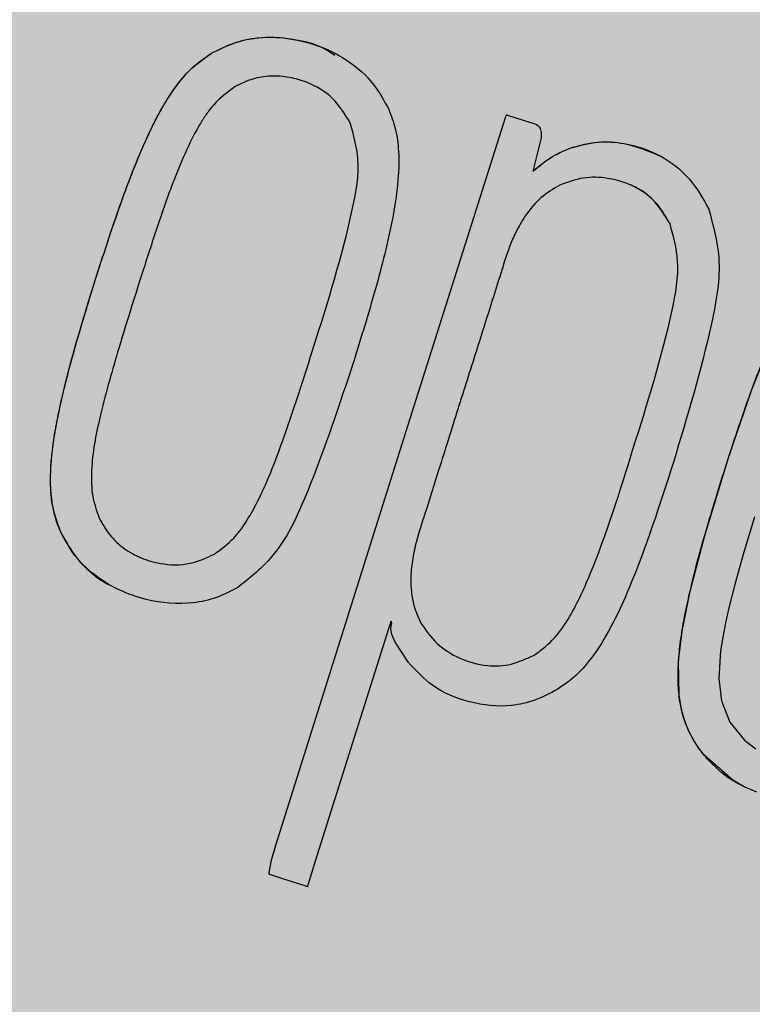
# Model space of a CAD drawing. Units: millimetres. Extents: x 0 to 1.8, y 0 to 1.21.
# Drawn here: x 1.65 to 1.66, y 0.95 to 0.96 of the extents above; entities that cross this region are included whole.
import ezdxf

# ---------------------------------------------------------------- set-up
doc = ezdxf.new("R2010")
doc.units = ezdxf.units.MM
doc.layers.add('.Operis_HACH', color=255, linetype='Continuous')
doc.layers.add('.Operis_MOBI', color=1, linetype='Continuous')

msp = doc.modelspace()

# ---------------------------------------------------------------- hatches: boundary and pattern name
at = {"layer": '.Operis_HACH', "true_color": 0xeaecd4}
h = msp.add_hatch(color=254, dxfattribs=at)
h.dxf.hatch_style = 1
edge = h.paths.add_edge_path()
edge.add_line((1.200000000004366, 4.547473508864641e-13), (1.80000000000291, 4.547473508864641e-13))
edge.add_line((1.80000000000291, 4.547473508864641e-13), (1.80000000000291, 1.100000000000364))
edge.add_arc((0.9000000000014552, -2.647866054745919), 3.85441305055933, 76.49686388239417, 103.5031361175007)
edge.add_line((7.275957614183426e-12, 1.100000000000364), (7.275957614183426e-12, 0.5000000000004547))
edge.add_line((7.275957614183426e-12, 0.5000000000004547), (0.9400000000096043, 0.5000000000004547))
edge.add_arc((0.9400000000096043, 0.2400000000034197), 0.259999999997035, -6.011759978719056e-10, 90, ccw=False)
edge.add_line((1.200000000004366, 0.2400000000006912), (1.200000000004366, 4.547473508864641e-13))
at = {"layer": '.Operis_HACH', "true_color": 0x939598}
h = msp.add_hatch(color=252, dxfattribs=at)
h.dxf.hatch_style = 1
edge = h.paths.add_edge_path()
edge.add_arc((1.660020354640437, 0.9599999955453313), 0.046499256, -17.50585602741719, 342.4941439725828)

# ---------------------------------------------------------------- linework, layer by layer
at = {"layer": '.Operis_MOBI'}
for p, q in [((1.648418897326337, 0.9629511778503002), (1.648418923803547, 0.9629511636085226)), ((1.650695683601953, 0.9618079354436304), (1.65069570941705, 0.9618079218535058)), ((1.654311992329895, 0.9613984883262674), (1.654312018632481, 0.9613984745765265)), ((1.655939972872147, 0.9601523707283377), (1.655939999174734, 0.9601523569790515)), ((1.650087087000429, 0.9581135854641616), (1.650087113142945, 0.9581135715484379)), ((1.655331254070916, 0.9564580591249978), (1.655331280497194, 0.9564580455826217)), ((1.64594345272053, 0.9551097894163831), (1.645943478863046, 0.9551097755002047)), ((1.648463921330404, 0.9547384540260282), (1.648463947472919, 0.9547384401103045)), ((1.653708210440527, 0.9530828888155156), (1.653708237230603, 0.9530828755641778)), ((1.657118529663421, 0.9509472210515924), (1.657118555805937, 0.9509472071358687))]:
    msp.add_line(p, q, dxfattribs=at)
at = {"layer": '.Operis_MOBI', "flags": 128}
for points in [[(1.649472379220242, 0.9499682827608922), (1.649728639262321, 0.950780281993957), (1.650348527880851, 0.9527441316213299), (1.651607582753059, 0.9567381092842879), (1.653206490787852, 0.961793145655065), (1.653248194881598, 0.9619124762084539), (1.653257585647225, 0.9619374860631069), (1.653259035643714, 0.9619409523033937), (1.653260910796234, 0.9619409840943263), (1.653263617939956, 0.9619401278109763), (1.653287767512666, 0.9619325595367627), (1.653722666756948, 0.9617957024383941), (1.653750261080859, 0.96178384798759), (1.653773547484889, 0.9617671180012621), (1.653792568627978, 0.9617455639158834), (1.653807377064368, 0.9617192179971426), (1.653824621353124, 0.9616521885300244), (1.653825922156102, 0.9615659203295763), (1.653691270017589, 0.9610166380975897)], [(1.657362570338591, 0.9508368384204005), (1.657157229208678, 0.9509275500449803), (1.656967664697731, 0.9510343635474783), (1.656500715282164, 0.9514422953716348), (1.656407378890435, 0.9515650630064556), (1.65632535052282, 0.9516937353691901), (1.656254697561963, 0.9518279709577655), (1.656195455587294, 0.9519674503671922), (1.656128005568462, 0.9521898536136177), (1.656086796414456, 0.952429717708128), (1.656079433894774, 0.9529838214134543), (1.656136271965806, 0.953476908770881), (1.65626720063301, 0.9541300585706267), (1.656508541360381, 0.9550475486439609), (1.656910666584736, 0.9563556304342455), (1.657281213221722, 0.9574389706172042), (1.657605895932647, 0.9582482303139841)], [(1.657324086147128, 0.9553493771472858), (1.657262422282656, 0.9551484551943759), (1.65719754910242, 0.9549335083402184), (1.65713912058709, 0.9547362958892336), (1.657070945067971, 0.9544991679094892), (1.65699479651812, 0.9542214408611471), (1.656904042618407, 0.953861525323191), (1.656854172506428, 0.9536411314625184), (1.656803260957531, 0.953377987825661), (1.656769352070114, 0.9531543012681141), (1.656742423816468, 0.9527031066795644), (1.656784456172318, 0.9523357167536233), (1.656921826732287, 0.9519855916278175), (1.657160270326131, 0.9516899575496609), (1.657345614097721, 0.9515462501585716)], [(1.651649114006432, 0.952963275287857), (1.651431522863277, 0.95329495179476), (1.65137814998161, 0.9534220176037707), (1.651359988725744, 0.9535217892030232), (1.6513637866301, 0.9535612852910162), (1.65137012246123, 0.9535816438360598), (1.651371222258604, 0.9535844297188305), (1.651374798741017, 0.9535969066891994), (1.651375179448223, 0.9536070029503207), (1.651374170061899, 0.9536111609158979), (1.651372359359812, 0.953614726028718), (1.651369747254648, 0.9536176996866743), (1.651366332349426, 0.9536200819588885), (1.651361179232481, 0.9536221619728167), (1.651361038304458, 0.9536239458866476), (1.651364194498456, 0.9536408899948583), (1.651364287012257, 0.9536419697642486), (1.651362925025751, 0.9536395103959876), (1.651357296352217, 0.9536229234186067), (1.651351670967415, 0.9536054001450793), (1.651350915744842, 0.953603040769849), (1.651348309489549, 0.9535948523266597), (1.651344506739406, 0.9535828754105751), (1.651323091216909, 0.9535150336400875), (1.65122934334795, 0.9532181757517719), (1.650863730617857, 0.9520597186747182), (1.650120136000623, 0.9497043822175328), (1.649997193235322, 0.9493154922329268), (1.649993299572088, 0.9493030773419378), (1.649991838741698, 0.9492982798801677), (1.649990658901515, 0.9492941866628826), (1.649991960461193, 0.9492936660221858), (1.650005914198118, 0.9492905467850505), (1.650004314418766, 0.9492902000038157), (1.649989525831188, 0.9492918131900296), (1.649987618075102, 0.9492922985277801), (1.649983225914184, 0.9492935924813537), (1.649966989927634, 0.9492986203667897), (1.649937194822996, 0.9493080466359061), (1.649829640686221, 0.9493419050309058), (1.649589683685917, 0.9494172166764656), (1.649373815394938, 0.949485855634066), (1.649372569445404, 0.9494863908598745), (1.649370696504775, 0.9494878142381822), (1.649367694597458, 0.9494926608072092), (1.649365689714614, 0.9495001748909999), (1.649364684570173, 0.9495231923297069), (1.649401881535596, 0.9497211808761676), (1.649472379220242, 0.9499682827608922)]]:
    msp.add_lwpolyline(points, dxfattribs=at)
at = {"layer": '.Operis_MOBI'}
msp.add_circle((1.660020354640437, 0.9599999955453313), 0.046499256, dxfattribs=at)
for points, knots in [([(1.648418923803547, 0.9629511636085226), (1.648539275454823, 0.9630119864896187), (1.648774069391948, 0.963130645788624), (1.649283949402161, 0.9632420747934702), (1.649939323549916, 0.9631835549266725), (1.650610891636461, 0.962899857658158), (1.651082251977641, 0.9624813417922269), (1.651251646559103, 0.9621686811474319), (1.651324700433179, 0.962033841703942)], [0, 0, 0, 0, 0.1186813212488562, 0.2315352744508452, 0.4562575056138596, 0.6875237910857359, 0.8652400972016593, 1, 1, 1, 1]), ([(1.648418933815265, 0.9629511139792157), (1.648562632442918, 0.9630220849421676), (1.648842618378694, 0.9631603665084185), (1.649313993693795, 0.9632326240630391), (1.649781095446087, 0.9631892002335007), (1.65017625749897, 0.9630965777855636), (1.650375950666785, 0.9629628369084458), (1.650442198559176, 0.9629184685863947)], [0, 0, 0, 0, 0.2253196115394029, 0.4390182635526902, 0.6620872130450755, 0.8878979725677183, 1, 1, 1, 1]), ([(1.645943478863046, 0.9551097755002047), (1.645892860258755, 0.9552482979120214), (1.645808323759411, 0.9554796396987513), (1.645776048055268, 0.9558376226746077), (1.645780943443242, 0.9562956746985947), (1.645878631738015, 0.9569440585687516), (1.646059377679194, 0.9577042941104992), (1.646266371477395, 0.9584336444304427), (1.646472612694197, 0.9591067465180458), (1.646656012417225, 0.9596778696841284), (1.646825886426086, 0.9601909602210981), (1.646988738044456, 0.9606559470676075), (1.647156509694469, 0.9610946949551362), (1.647311816537695, 0.961461584681274), (1.647430178141803, 0.9617153684016557), (1.647537231285241, 0.9619261833595374), (1.647638120841293, 0.962105776907265), (1.647737589555618, 0.9622660418772284), (1.647889093743288, 0.9624836595330635), (1.64809876876825, 0.9627335006089197), (1.648319686857576, 0.9628836956353553), (1.648418923803547, 0.9629511636085226)], [0, 0, 0, 0, 0.05184759035705772, 0.08658897909678161, 0.126255996778999, 0.2136502620496916, 0.3174293197420447, 0.4024285999680977, 0.4815423682803105, 0.5662387200785362, 0.6144229774585689, 0.6725568299148051, 0.7403489989457409, 0.780394371780603, 0.8133354400530761, 0.8392971817782552, 0.8639362041921953, 0.8861228067142599, 0.9059100546655178, 0.957734566446874, 0.9999999999999999, 0.9999999999999999, 0.9999999999999999, 0.9999999999999999]), ([(1.645943457966496, 0.9551097920993925), (1.64592067724152, 0.9551641878779265), (1.645874195171928, 0.955275177690055), (1.64582657009305, 0.9554537593417081), (1.645794398864382, 0.9556403089090963), (1.645778777558007, 0.9558382364189129), (1.645777495432412, 0.9560492140858514), (1.645791373375687, 0.9562852001140527), (1.645822421342018, 0.9565535830561203), (1.645857109193457, 0.9567710804017224), (1.645925834847731, 0.9571275368998613), (1.646030870593677, 0.9575865078045354), (1.64619966668397, 0.9582009781538545), (1.646370672293415, 0.9587767415687267), (1.646542918606428, 0.9593306689494057), (1.646710120752687, 0.9598440432473581), (1.64687892877555, 0.9603472628468808), (1.647056806257751, 0.9608383326003604), (1.647240173733735, 0.9612992395786932), (1.647404768475099, 0.961663152748315), (1.647552138652827, 0.9619575152200923), (1.647703173148329, 0.9622176568459508), (1.647872505447594, 0.9624589684044622), (1.648090994494851, 0.9627207070420809), (1.648289539509278, 0.9628602684197176), (1.648418889628374, 0.9629511912789894)], [0, 0, 0, 0, 0.02081848743877605, 0.04247829649327725, 0.06512785918436141, 0.08763794477843431, 0.1125516802233359, 0.1396286221937632, 0.1711211875840718, 0.207991125072244, 0.2174268692038072, 0.2994072078855013, 0.3742799230244007, 0.4425896273498269, 0.5116496647760045, 0.5792652894871158, 0.6333801615364996, 0.6992052717247023, 0.7638074089752971, 0.8086128213913187, 0.8402963674211138, 0.8801157430619743, 0.9147510697922094, 0.9444611635283816, 1, 1, 1, 1]), ([(1.65069570941705, 0.9618079218535058), (1.650608514180931, 0.9619510791026187), (1.650432785310841, 0.9622395910000705), (1.650047524235561, 0.9624634920501194), (1.649695110383618, 0.9625659620260194), (1.649394246705924, 0.9625881409519934), (1.649085386154184, 0.9625412894993133), (1.648899857078504, 0.9624507594257921), (1.648805404518498, 0.9624046707085654)], [0, 0, 0, 0, 0.224373400887047, 0.4521908326972932, 0.5820949356075782, 0.7213658863230228, 0.858147813060788, 1, 1, 1, 1]), ([(1.648805404518498, 0.9624046707085654), (1.648680184771365, 0.9623110761995122), (1.648499944487412, 0.9621763570344228), (1.648327481452725, 0.9619453461227749), (1.648187153805338, 0.9617267235275904), (1.648012200079393, 0.9613833837779566), (1.647782036416174, 0.9608399954709057), (1.647539878285897, 0.9601483994592854), (1.647231997281779, 0.9591947301714754), (1.646899615741859, 0.9581399992312072), (1.646591964658001, 0.9570592329773717), (1.646450878324686, 0.9563316048493107), (1.64644747391867, 0.9558990901214202), (1.646470306390256, 0.9556338843058256), (1.64653320483194, 0.9554520762485481), (1.646573643236479, 0.955335188970821)], [0, 0, 0, 0, 0.06112884209550802, 0.08798835219536874, 0.1130487669137381, 0.1635323928786037, 0.239552035038234, 0.3455317769549814, 0.452173150392746, 0.634582474472212, 0.7811629988736065, 0.8955980238544154, 0.9245760538412162, 0.9515087513250046, 0.9999999999999999, 0.9999999999999999, 0.9999999999999999, 0.9999999999999999]), ([(1.651324700433179, 0.962033841703942), (1.651364891607955, 0.961928693363916), (1.651450044839294, 0.9617059151078138), (1.65152205319464, 0.9611060683441792), (1.651403722535179, 0.9602101691639291), (1.651113560074009, 0.9590711756036399), (1.650872388920106, 0.9582924904461834), (1.650751969435078, 0.9579036841414563)], [0, 0, 0, 0, 0.07936872305794018, 0.1681588664984503, 0.4236331337805093, 0.7122135060057594, 1, 1, 1, 1]), ([(1.650087113142945, 0.9581135715484379), (1.65032519702072, 0.9588683409861005), (1.650644177541835, 0.959879567561984), (1.650876653118758, 0.9611526185617549), (1.650749814420124, 0.9616119758793502), (1.65069570941705, 0.9618079218535058)], [0, 0, 0, 0, 0.6279282626530588, 0.8412870412021896, 0.9999999999999999, 0.9999999999999999, 0.9999999999999999, 0.9999999999999999]), ([(1.653691248357063, 0.9610166479392319), (1.653794250705687, 0.9611033830769884), (1.653982414689381, 0.9612618302267038), (1.654209296131739, 0.9613559312333564), (1.654311980993953, 0.9613985206551661)], [0, 0, 0, 0, 0.5474073732798824, 1, 1, 1, 1]), ([(1.653691270017589, 0.9610166380975897), (1.653794952741009, 0.9611037939730522), (1.653983245072595, 0.9612620728212278), (1.654210086780949, 0.9613561850328551), (1.654312018632481, 0.9613984745765265)], [0, 0, 0, 0, 0.5506476483589047, 1, 1, 1, 1]), ([(1.654311994185264, 0.9613984835687006), (1.654458354663802, 0.9614386098119212), (1.654743736566161, 0.9615168502195957), (1.655247189919464, 0.9614854796996042), (1.655566015157092, 0.9613537661498412), (1.655751539961784, 0.9612771218708076)], [0, 0, 0, 0, 0.3056377868299515, 0.595949760393403, 1, 1, 1, 1]), ([(1.654312018632481, 0.9613984745765265), (1.654463680300978, 0.961440578064412), (1.654748650900729, 0.96151969005723), (1.655256449492299, 0.9614765912115217), (1.655787325405981, 0.9613036914688564), (1.65628311256296, 0.960918834142376), (1.656479101067816, 0.9605668736076041), (1.656574378670484, 0.9603957719637037)], [0, 0, 0, 0, 0.1730282523549181, 0.3251181904449388, 0.5568427401488656, 0.7845640974326388, 1, 1, 1, 1]), ([(1.655939999174734, 0.9601523569790515), (1.655878220321028, 0.9602608537006745), (1.655753947605263, 0.9604791028395994), (1.655486334049783, 0.9607014945722767), (1.655199029824871, 0.9608400075044301), (1.654884074552683, 0.96091648861875), (1.654505401769711, 0.9609294714773569), (1.65424997638911, 0.9608342857482057), (1.654118435515556, 0.960785266287985)], [0, 0, 0, 0, 0.1743735800103158, 0.3507652855345886, 0.4783746412420584, 0.6202121857192794, 0.8044140253355193, 1, 1, 1, 1]), ([(1.654118435515556, 0.960785266287985), (1.654015986168815, 0.9607218061673848), (1.653804155663238, 0.9605905921630438), (1.653594237941434, 0.960339468917482), (1.653446222524508, 0.9600948152706223), (1.653345168357191, 0.9598817332471299), (1.653256767727726, 0.9596444977387364), (1.653161795642518, 0.9593366979124767), (1.653041151505022, 0.9589550765313106), (1.652900619556021, 0.9585094383701289), (1.652756520845287, 0.9580546092047371), (1.652608872551355, 0.9575886624502346), (1.652457301512186, 0.9571101206938692), (1.652301925925713, 0.9566176556309074), (1.652121554543555, 0.9560481583885121), (1.651948204766086, 0.9554841146532453), (1.651783787223394, 0.9549945442818171), (1.651707824712503, 0.9546346878541954), (1.651675770852307, 0.9542874839416982), (1.65170694837434, 0.953990259395141), (1.651785238042066, 0.9537525990044742), (1.651829784917936, 0.9536589125809769), (1.651853184099309, 0.9536097018067267)], [0, 0, 0, 0, 0.04635828201248423, 0.09585320243855215, 0.124514280492782, 0.1569387698542511, 0.1868326597643143, 0.2223396993456197, 0.2814628849057972, 0.3415946585910503, 0.4030099884961874, 0.4659428483112623, 0.5305885052605291, 0.5971062084577515, 0.6656225224397702, 0.7615691037848554, 0.8253406052353044, 0.8651393956046043, 0.9034739353210364, 0.9599256569684709, 0.9789501041102073, 1, 1, 1, 1]), ([(1.655939706703066, 0.960152240815205), (1.655851896117383, 0.9602966205716257), (1.655719694761501, 0.9605139884515665), (1.655495273844281, 0.9606932039750973), (1.655391418862564, 0.9607392634061398), (1.655365119251655, 0.9607509272209427)], [0, 0, 0, 0, 0.59631805554109, 0.8977739994249043, 1, 1, 1, 1]), ([(1.656574378670484, 0.9603957719637037), (1.656645960785681, 0.960134314046627), (1.656814721049159, 0.9595179071366147), (1.656552924709104, 0.9580917435746414), (1.656221951641783, 0.9569966430140084), (1.65599577120156, 0.9562482729838848)], [0, 0, 0, 0, 0.1891175503913435, 0.4458589969848615, 1, 1, 1, 1]), ([(1.655331280497194, 0.9564580455826217), (1.655567002060707, 0.957207169897174), (1.655884061656252, 0.9582147869095934), (1.656121321859246, 0.9594866903967159), (1.655994465625554, 0.9599524013428891), (1.655939999174734, 0.9601523569790515)], [0, 0, 0, 0, 0.6231754353293357, 0.8382082361913026, 0.9999999999999999, 0.9999999999999999, 0.9999999999999999, 0.9999999999999999]), ([(1.657118962677487, 0.9509482458734055), (1.657114729088789, 0.95095002256312), (1.656956111095496, 0.9510165889792006), (1.656752684910316, 0.9511779948506955), (1.656520882061159, 0.9514098736663072), (1.656386350048706, 0.9515895919262221), (1.656282759264286, 0.9517654277442489), (1.656205526473059, 0.9519332629902237), (1.656134452896367, 0.9521402291866252), (1.656083090507309, 0.9524023954541008), (1.656064742361195, 0.9527185298989025), (1.656080776505405, 0.9530564442538889), (1.656123954438954, 0.9534148489296967), (1.65620331188984, 0.9538549702383534), (1.656313502673584, 0.9543362116601202), (1.656463539358811, 0.9548971837921272), (1.656657117862778, 0.9555558504071087), (1.656872179592028, 0.956242553183074), (1.657086358420202, 0.9568924251630051), (1.657268871138513, 0.9574117942729572), (1.657448918107548, 0.9578818776590197), (1.657626995089231, 0.9583017842005574), (1.657809401061968, 0.9586771297590531), (1.657975129259285, 0.9589609378544992), (1.658142120562843, 0.9592043260186074), (1.658298407470284, 0.9593912344880664), (1.658478666329756, 0.9595578340640714), (1.658638382526988, 0.9596728251294735), (1.658786233485444, 0.9597577968665973), (1.658926988246094, 0.95982353676618), (1.65908805399522, 0.9598838138986139), (1.659270091760845, 0.9599331938279647), (1.659479932546674, 0.9599654142375584), (1.659732154206722, 0.9599751264631777), (1.660038860187342, 0.9599452406214368), (1.660343597126484, 0.9598654019273454), (1.660578685878136, 0.9597787702596179), (1.660690269527549, 0.9597180165897043), (1.660731515883526, 0.9596955592924132)], [0, 0, 0, 0, 0.001156486298194561, 0.04332954540788096, 0.06372693585897368, 0.08389736099181269, 0.09963489499719191, 0.1150820534880022, 0.1303591685693976, 0.1546712553845314, 0.182115816657112, 0.2099497474468084, 0.2398007768178881, 0.2730087223918166, 0.3225820013278518, 0.3641379559356037, 0.4192940703621224, 0.495530632012872, 0.545417358979944, 0.5916716762430762, 0.6342031638926177, 0.6722113193248703, 0.706540892178311, 0.7392715549718302, 0.7548857514240407, 0.780871169765004, 0.8004505414225755, 0.8165666650958563, 0.830342298635518, 0.8433526248534285, 0.8556577379798505, 0.8736280918544526, 0.8907615840641945, 0.9090284305230087, 0.9370911213166503, 0.9680210449338177, 0.9881791353170774, 1, 1, 1, 1]), ([(1.648463947472919, 0.9547384401103045), (1.648576073952427, 0.9548207916527645), (1.648773458087817, 0.9549657608654343), (1.648987373671844, 0.9552609104089242), (1.649181292013964, 0.9555997731004027), (1.649374459899263, 0.9560311026207273), (1.64959665677452, 0.956615920179047), (1.649835008764057, 0.9573167085441128), (1.650002059875987, 0.9578447313033394), (1.650087113142945, 0.9581135715484379)], [0, 0, 0, 0, 0.108915776443928, 0.1917321021922197, 0.2846968786088721, 0.4167588381478017, 0.5635305968744438, 0.7777737057740773, 1, 1, 1, 1]), ([(1.650751969435078, 0.9579036841414563), (1.650517444599245, 0.9571941556550883), (1.650150349269097, 0.9560835500442408), (1.649555846415751, 0.9547560437986249), (1.649034731992288, 0.9543403927018517), (1.648849255827372, 0.9541924532695703)], [0, 0, 0, 0, 0.5325815731762022, 0.833635428487259, 1, 1, 1, 1]), ([(1.653708237230603, 0.9530828755641778), (1.65381235343375, 0.9531595209032275), (1.654030899728241, 0.9533204041795216), (1.65434849353187, 0.953772187647246), (1.654820040901541, 0.9548118101074579), (1.655116556816211, 0.9557666168575452), (1.655331280497194, 0.9564580455826217)], [0, 0, 0, 0, 0.1013534161812066, 0.2127470496868926, 0.4299063095902569, 0.9999999999999999, 0.9999999999999999, 0.9999999999999999, 0.9999999999999999]), ([(1.65599577120156, 0.9562482729838848), (1.655772895115661, 0.9555542501575474), (1.655422602510953, 0.9544634599124038), (1.654862885377952, 0.9532878515678931), (1.654420156577544, 0.9527484500731589), (1.654193578739068, 0.9525926822593647), (1.654088140669046, 0.9525201956598721)], [0, 0, 0, 0, 0.5135321371099986, 0.8071144407805219, 0.9102406462775268, 1, 1, 1, 1]), ([(1.646573643236479, 0.955335188970821), (1.646627656751662, 0.9552384850130693), (1.646734734829806, 0.9550467760482206), (1.646978953351208, 0.9548251191017698), (1.647263543178269, 0.9546665362245221), (1.647629087201494, 0.9545615533806995), (1.648056206468027, 0.9545517693991314), (1.648335222052992, 0.9546795074397778), (1.648463947472919, 0.9547384401103045)], [0, 0, 0, 0, 0.1493465260261812, 0.2960692465692561, 0.4401909960560535, 0.5876981385201683, 0.8097821941132923, 1, 1, 1, 1]), ([(1.648849255827372, 0.9541924532695703), (1.648734261209029, 0.9541333856573146), (1.648503221986175, 0.9540147111051738), (1.647993980070169, 0.9539011533802295), (1.647438519386924, 0.9539497190871771), (1.646876981336391, 0.9541472356468148), (1.646443934798299, 0.9544153399938295), (1.64612563369883, 0.9547583890489477), (1.645995566745114, 0.9550092951908482), (1.645943478863046, 0.9551097755002047)], [0, 0, 0, 0, 0.1136889035082878, 0.2284158646182252, 0.4556235216706521, 0.5942008471035122, 0.7512954019492604, 0.9004013418586733, 1, 1, 1, 1]), ([(1.64681052492233, 0.9542014036946966), (1.64680852543097, 0.954202236146557), (1.64657756107772, 0.9542983940982595), (1.646236013715679, 0.9545900060697932), (1.646028952396591, 0.9549579693975829), (1.645943505835021, 0.9551098142783303)], [0, 0, 0, 0, 0.00510288212747238, 0.5894426892175244, 1, 1, 1, 1]), ([(1.651853184099309, 0.9536097018067267), (1.651935726862575, 0.9534913771485662), (1.652102759559057, 0.9532519365729968), (1.652491630004079, 0.9530123520812595), (1.652913737678318, 0.9528914436941704), (1.653344686048513, 0.9529142810433768), (1.653586256536073, 0.9530263078022472), (1.653708237230603, 0.9530828755641778)], [0, 0, 0, 0, 0.2012598248180768, 0.4072673341655216, 0.6277597706275757, 0.8120377941693907, 1, 1, 1, 1]), ([(1.654088140669046, 0.9525201956598721), (1.653968224440177, 0.9524571675729021), (1.653732139282511, 0.9523330809861363), (1.653241544678167, 0.9522196973225618), (1.652653032280796, 0.9522869628985973), (1.652049923461163, 0.9525310321323559), (1.651773783662065, 0.9528288283463553), (1.651649114006432, 0.952963275287857)], [0, 0, 0, 0, 0.1503089844090823, 0.2959209103407255, 0.552584380527123, 0.7980039415589959, 1, 1, 1, 1])]:
    msp.add_open_spline(points, degree=3, knots=knots, dxfattribs=at)

doc.saveas('drawing.dxf')
